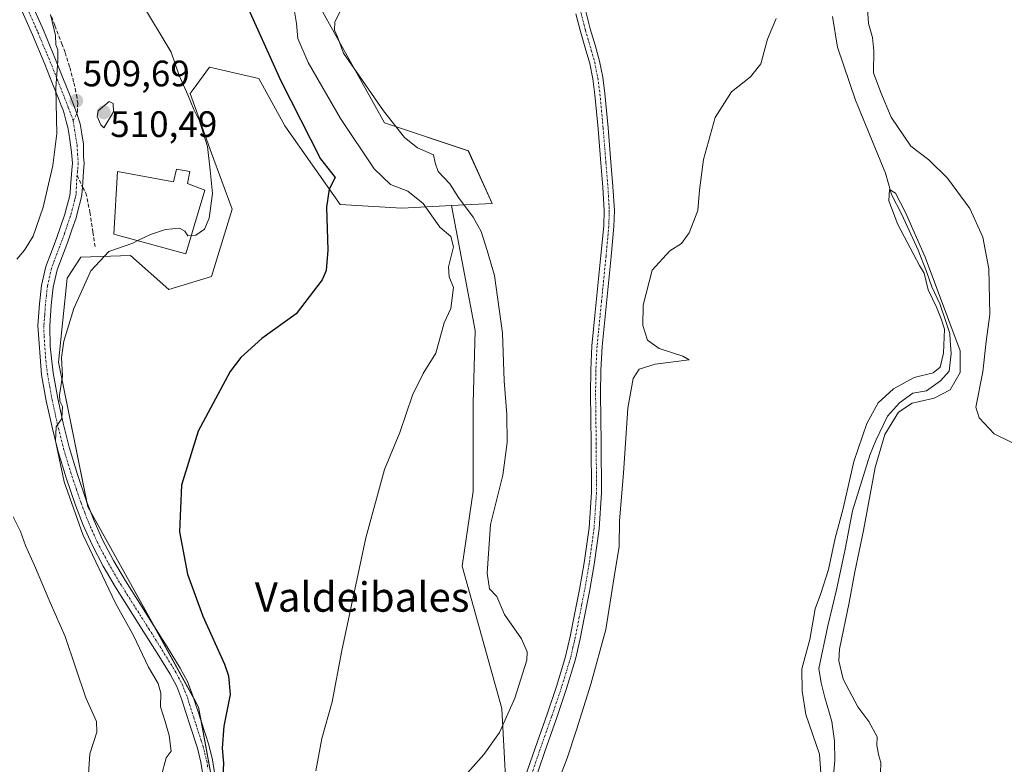
# Model space of a CAD drawing. Units: metres. Extents: x 549599 to 553047, y 4707790 to 4710129.
# Drawn here: x 550272 to 550540, y 4709480 to 4709682 of the extents above; entities that cross this region are included whole.
import ezdxf
from ezdxf.enums import TextEntityAlignment as Align

# ---------------------------------------------------------------- set-up
doc = ezdxf.new("R2010")
doc.units = ezdxf.units.M
doc.header["$MEASUREMENT"] = 0
doc.linetypes.add('TRAZO_Y_PUNTO', pattern=[1, 0.5, -0.25, 0, -0.25])
doc.linetypes.add('TRAZOSX2', pattern=[1.5, 1, -0.5])
for name, color, linetype, lineweight in [('Camino', 19, 'Continuous', 0), ('Camino Cxs', 19, 'Continuous', 0), ('Camino eje', 39, 'TRAZO_Y_PUNTO', 13), ('Carátula', 7, 'Continuous', 5), ('Corriente natural lineal', 142, 'Continuous', 13), ('Cultivos herbáceos CxS', 92, 'Continuous', 0), ('Cultivos leñosos', 92, 'Continuous', 0), ('Cultivos leñosos CxS', 92, 'Continuous', 0), ('Curva de nivel maestra', 36, 'Continuous', 30), ('Curva de nivel normal', 36, 'Continuous', 0), ('Edificación', 1, 'Continuous', 13), ('Edificación Cxs', 1, 'Continuous', 13), ('Matorral', 135, 'Continuous', 0), ('Matorral CxS', 135, 'Continuous', 0), ('Pista no pavimentada', 254, 'Continuous', 13), ('Pista no pavimentada Cxs', 254, 'Continuous', 0), ('Pista pavimentada eje', 135, 'TRAZO_Y_PUNTO', 0), ('Punto de cota en terreno', 7, 'Continuous', 0), ('Rótulo de punto de cota en terreno', 19, 'Continuous', 0), ('Senda', 19, 'TRAZOSX2', 0), ('Texto cartográfico', 19, 'Continuous', 0)]:
    doc.layers.add(name, color=color, linetype=linetype, lineweight=lineweight)
doc.styles.add('Arial', font='txt', dxfattribs={"height": 0.2})

# ---------------------------------------------------------------- blocks, each defined once
blk = doc.blocks.new('*U150')
at = {"layer": 'Matorral CxS', "color": 135, "linetype": 'Continuous', "lineweight": 0}
blk.add_polyline3d([(550349.43, 4709693.83, 491.9), (550371.46, 4709654.18, 490.96), (550394.29, 4709646.49, 487.73), (550400.77, 4709632.23, 488.08), (550389.7, 4709631.65, 491.1), (550376.14, 4709630.94, 495.81), (550359.4, 4709631.93, 498.97), (550344.27, 4709653.29, 501.64), (550337.27, 4709666.23, 502), (550323.81, 4709669.3, 503.46), (550319.34, 4709663.26, 504.48), (550318.52, 4709662.15, 504.75), (550324.32, 4709645.91, 504.79), (550329.94, 4709630.62, 503.65), (550324.32, 4709612.29, 502.4), (550312.72, 4709608.81, 502.74), (550302.28, 4709618.09, 504.38), (550288.75, 4709617.6, 505.41), (550284.99, 4709611.85, 505.71), (550282.63, 4709588.98, 505.35), (550290.69, 4709549.67, 503.69), (550302.28, 4709528.8, 502.7), (550320.84, 4709495.17, 501.31), (550326.19, 4709466.15, 500)], dxfattribs=at)
blk = doc.blocks.new('*U170')
at = {"layer": 'Cultivos herbáceos CxS', "color": 92, "linetype": 'Continuous', "lineweight": 0}
blk.add_polyline3d([(550373.21, 4709223.25, 485.95), (550374.37, 4709240.65, 485.58), (550375.53, 4709263.84, 485.59), (550374.38, 4709319.5, 485.98), (550380.73, 4709351.09, 486.19), (550389.78, 4709379.67, 485.95), (550392.08, 4709393.36, 486.64), (550397.23, 4709406.52, 486.71), (550401.54, 4709429.19, 486.24), (550405.17, 4709462.5, 487.63), (550403.4, 4709494.75, 490.82), (550392.57, 4709533.54, 493.22), (550395.59, 4709553.95, 493.55), (550395.6, 4709577.88, 492.66), (550396.15, 4709597.62, 491.82), (550389.7, 4709631.65, 491.1), (550400.77, 4709632.23, 488.08), (550394.29, 4709646.49, 487.73), (550371.46, 4709654.18, 490.96), (550349.43, 4709693.83, 491.9)], dxfattribs=at)
blk = doc.blocks.new('*U180')
at = {"layer": 'Curva de nivel normal', "color": 36, "linetype": 'Continuous', "lineweight": 0}
blk.add_polyline3d([(550305.29, 4709686.8, 505), (550313.4, 4709673.36, 505), (550315.54, 4709666.99, 505), (550317.89, 4709661.76, 505), (550319.57, 4709657.8, 505), (550321.02, 4709654.88, 505), (550323.22, 4709647.74, 505), (550323.97, 4709641.25, 505), (550324.58, 4709634.9, 505), (550323.69, 4709628.18, 505), (550322.39, 4709625.23, 505), (550320.04, 4709623.56, 505), (550318.83, 4709623.46, 505)], dxfattribs=at)
blk = doc.blocks.new('*U182')
at = {"layer": 'Curva de nivel normal', "color": 36, "linetype": 'Continuous', "lineweight": 0}
blk.add_polyline3d([(550490.28, 4709477.14, 480), (550489.92, 4709482.34, 480), (550486.23, 4709493.18, 480), (550485.18, 4709499.52, 480), (550485.13, 4709505.58, 480), (550487.3, 4709513.55, 480), (550488.78, 4709521.92, 480), (550490.25, 4709526.07, 480), (550492.4, 4709532.56, 480), (550494.22, 4709541.1, 480), (550496.36, 4709549.24, 480), (550499.29, 4709561.95, 480), (550502.84, 4709572.3, 480), (550505.94, 4709577.93, 480), (550510.04, 4709581.8, 480), (550515.68, 4709584.81, 480), (550520.88, 4709586.16, 480), (550522.75, 4709587.62, 480), (550523.65, 4709591.5, 480), (550523.98, 4709598.02, 480), (550523.04, 4709600.82, 480), (550521.77, 4709603.98, 480), (550519.5, 4709608.72, 480), (550518.38, 4709613.27, 480), (550517.13, 4709615.35, 480), (550511.21, 4709626.44, 480), (550508.8, 4709632.96, 480), (550509.01, 4709636.01, 480), (550510.59, 4709635.02, 480), (550513.31, 4709629.71, 480), (550518.74, 4709617.55, 480), (550528.22, 4709592.12, 480), (550528.24, 4709586.22, 480), (550525.54, 4709581.45, 480), (550521.14, 4709579.25, 480), (550515.15, 4709577.88, 480), (550511.42, 4709575.44, 480), (550507.74, 4709569.38, 480), (550505.04, 4709560.34, 480), (550501.89, 4709543.25, 480), (550499.53, 4709531.94, 480), (550498.04, 4709523.59, 480), (550495.39, 4709510.93, 480), (550495.19, 4709507.74, 480), (550496.34, 4709502.75, 480), (550500.35, 4709495.23, 480), (550503.39, 4709491.27, 480), (550505.64, 4709487.05, 480), (550505.53, 4709484.72, 480), (550506.04, 4709481.93, 480), (550506.64, 4709480.12, 480), (550506.54, 4709477.14, 480)], dxfattribs=at)
blk = doc.blocks.new('*U190')
at = {"layer": 'Curva de nivel normal', "color": 36, "linetype": 'Continuous', "lineweight": 0}
blk.add_polyline3d([(550346.72, 4709685.57, 495), (550347.49, 4709681.21, 495), (550347.88, 4709677.06, 495), (550350.71, 4709670.57, 495), (550359.47, 4709655.34, 495), (550368.61, 4709641.66, 495), (550373.1, 4709637.36, 495), (550377.83, 4709635.55, 495), (550382, 4709632.21, 495), (550386.56, 4709625.76, 495), (550389.54, 4709623.22, 495), (550390.25, 4709620.4, 495), (550388.91, 4709614.92, 495), (550389.09, 4709612.28, 495), (550390.22, 4709609.31, 495), (550389.55, 4709603.67, 495), (550387.72, 4709599.68, 495), (550385.39, 4709591.51, 495), (550381.96, 4709585.94, 495), (550379.04, 4709580.04, 495), (550375.66, 4709569.89, 495), (550371.48, 4709559.8, 495), (550366.33, 4709541.23, 495), (550359.83, 4709510.59, 495), (550357.24, 4709496.6, 495), (550354.4, 4709486.6, 495), (550352.72, 4709477.85, 495)], dxfattribs=at)
blk = doc.blocks.new('*U192')
at = {"layer": 'Curva de nivel normal', "color": 36, "linetype": 'Continuous', "lineweight": 0}
blk.add_polyline3d([(550310.61, 4709476.24, 505), (550311.97, 4709481.38, 505), (550313.34, 4709483.17, 505), (550312.82, 4709487.47, 505), (550311.73, 4709491.26, 505), (550310.45, 4709495.26, 505), (550310.54, 4709498.93, 505), (550309.82, 4709501.54, 505), (550307.21, 4709506, 505), (550303.12, 4709514.65, 505), (550298.24, 4709523.44, 505), (550289.3, 4709542.16, 505), (550284.25, 4709556.48, 505), (550281.9, 4709567.63, 505), (550282.06, 4709571.47, 505), (550283.56, 4709573.69, 505), (550283.8, 4709576.97, 505), (550283.03, 4709578.39, 505), (550282.98, 4709580.11, 505), (550283.76, 4709585.18, 505), (550283.5, 4709590.33, 505), (550284.1, 4709594.7, 505), (550286.84, 4709603.6, 505), (550291.51, 4709613.87, 505), (550296.37, 4709619.12, 505), (550302.96, 4709621.44, 505), (550304.29, 4709622.09, 505)], dxfattribs=at)
blk = doc.blocks.new('*U195')
at = {"layer": 'Curva de nivel normal', "color": 36, "linetype": 'Continuous', "lineweight": 0}
blk.add_polyline3d([(550359.43, 4709684.67, 490), (550357.96, 4709681.52, 490), (550357.81, 4709679.4, 490), (550358.66, 4709677.53, 490), (550360.27, 4709673.15, 490), (550364.64, 4709666.85, 490), (550371.18, 4709657.37, 490), (550376.94, 4709650.14, 490), (550380.48, 4709647.34, 490), (550384.81, 4709645.44, 490), (550385.29, 4709643.29, 490), (550386.03, 4709640.94, 490), (550389.28, 4709637.54, 490), (550391.63, 4709633.82, 490), (550395.59, 4709628.45, 490), (550397.76, 4709624.62, 490), (550399.44, 4709619.4, 490), (550401.37, 4709612.6, 490), (550403.58, 4709596.87, 490), (550404.08, 4709583.95, 490), (550404.79, 4709574.79, 490), (550404.86, 4709567.14, 490), (550403.67, 4709558.24, 490), (550400.35, 4709544.85, 490), (550399.42, 4709531.57, 490), (550400.05, 4709527.33, 490), (550402.02, 4709525.22, 490), (550404.15, 4709520.36, 490), (550408.8, 4709513.78, 490), (550410.32, 4709510.18, 490), (550410.2, 4709507.91, 490), (550406.97, 4709497.59, 490), (550402.78, 4709488.25, 490), (550398.47, 4709482.22, 490), (550389.86, 4709472.59, 490)], dxfattribs=at)
blk = doc.blocks.new('*U199')
at = {"layer": 'Curva de nivel normal', "color": 36, "linetype": 'Continuous', "lineweight": 0}
for points in [[(550269.92, 4709433.55, 510), (550273.6, 4709439.21, 510), (550277.34, 4709442.52, 510), (550281.69, 4709445.81, 510), (550284.36, 4709452.46, 510), (550288.43, 4709464.3, 510), (550290.78, 4709475.66, 510), (550291.22, 4709482.42, 510), (550293.15, 4709488.35, 510), (550293.06, 4709491.26, 510), (550290.16, 4709497.7, 510), (550284.5, 4709514.37, 510), (550280.42, 4709523.61, 510), (550276.18, 4709533.71, 510), (550273.72, 4709539.12, 510), (550272.3, 4709542.98, 510), (550270.29, 4709546.96, 510)], [(550271.34, 4709617.04, 510), (550273.43, 4709619.52, 510), (550275.74, 4709623.32, 510), (550278.51, 4709631.18, 510), (550281.16, 4709642.51, 510), (550282.26, 4709651.25, 510), (550281.95, 4709663.65, 510), (550282.52, 4709671.04, 510), (550282.48, 4709673.99, 510), (550281.95, 4709675.35, 510), (550281.9, 4709677.9, 510), (550280.48, 4709683.61, 510)]]:
    blk.add_polyline3d(points, dxfattribs=at)
blk = doc.blocks.new('*U205')
at = {"layer": 'Curva de nivel normal', "color": 36, "linetype": 'Continuous', "lineweight": 0}
for points in [[(550414.4, 4709463.56, 485), (550421.22, 4709481.27, 485), (550423.73, 4709488.93, 485), (550427.63, 4709501.43, 485), (550431.71, 4709516.24, 485), (550433.96, 4709530.59, 485), (550435.37, 4709538.82, 485), (550435.48, 4709545.84, 485), (550436.56, 4709558.79, 485), (550437.68, 4709576.48, 485), (550439.17, 4709584.56, 485), (550440.78, 4709587.15, 485), (550445.19, 4709588.51, 485), (550454.42, 4709589.69, 485), (550452.67, 4709590.64, 485), (550446.29, 4709592.7, 485), (550443.11, 4709594.98, 485), (550441.8, 4709599.04, 485), (550441.86, 4709604.56, 485), (550444.34, 4709614.02, 485), (550449.18, 4709619.33, 485), (550452.33, 4709621.35, 485), (550454.46, 4709624.18, 485), (550456.75, 4709630.32, 485), (550457.22, 4709635.85, 485), (550458.32, 4709644.18, 485), (550461.46, 4709655.57, 485), (550465.97, 4709662.55, 485), (550471.11, 4709666.62, 485), (550473.94, 4709670.19, 485), (550475.72, 4709676.91, 485), (550478.15, 4709682.57, 485)], [(550502.86, 4709686.73, 485), (550503.27, 4709681.17, 485), (550504.36, 4709677.34, 485), (550504.67, 4709673.74, 485), (550504.58, 4709667.78, 485), (550506.59, 4709662.38, 485), (550509.42, 4709655.66, 485), (550514.82, 4709647.84, 485), (550519.7, 4709644.08, 485), (550524.82, 4709639.05, 485), (550530.88, 4709630.84, 485), (550534.44, 4709623.05, 485), (550536, 4709614.4, 485), (550536.34, 4709602, 485), (550535.31, 4709594.67, 485), (550534.42, 4709586.42, 485), (550532.52, 4709576.74, 485), (550533.39, 4709573.9, 485), (550537.47, 4709569.48, 485), (550545.31, 4709565.7, 485)]]:
    blk.add_polyline3d(points, dxfattribs=at)
blk = doc.blocks.new('*U208')
at = {"layer": 'Curva de nivel maestra', "color": 36, "linetype": 'Continuous', "lineweight": 30}
blk.add_polyline3d([(550333.16, 4709688.02, 500), (550343.26, 4709665.62, 500), (550354.04, 4709644.31, 500), (550358.06, 4709639.25, 500), (550356.39, 4709636.06, 500), (550355.68, 4709631.18, 500), (550356.05, 4709619.48, 500), (550355.53, 4709613.99, 500), (550354.48, 4709611.46, 500), (550347.39, 4709602.2, 500), (550338.05, 4709595.48, 500), (550332.3, 4709590.29, 500), (550329.39, 4709586.49, 500), (550320.69, 4709570.26, 500), (550316.15, 4709555.54, 500), (550315.65, 4709542.89, 500), (550317.82, 4709531.35, 500), (550321.94, 4709519.92, 500), (550327.9, 4709506.84, 500), (550329, 4709503.7, 500), (550329.38, 4709498.59, 500), (550327.69, 4709489.93, 500), (550327.27, 4709483.94, 500), (550327.62, 4709479.86, 500), (550327.11, 4709471.3, 500)], dxfattribs=at)
blk = doc.blocks.new('5PATER')
at = {"layer": 'Carátula', "linetype": 'Continuous', "lineweight": 5}
h = blk.add_hatch(color=250, dxfattribs=at)
edge = h.paths.add_edge_path()
edge.add_ellipse((0, 0.01), major_axis=(-1.33, -1.34), ratio=0.999422, start_angle=0, end_angle=360)

msp = doc.modelspace()

# ---------------------------------------------------------------- linework, layer by layer
at = {"layer": 'Camino', "color": 19, "linetype": 'Continuous', "lineweight": 0}
for points in [[(550275.04, 4709687.25, 510.74), (550278.55, 4709679.33, 510.24), (550281.9, 4709671.34, 509.99), (550283.86, 4709666.43, 509.89), (550285.81, 4709661.52, 509.69), (550286.4, 4709660.06, 509.61), (550286.75, 4709659.14, 509.58), (550287.63, 4709656.7, 509.44), (550288.59, 4709653.87, 509.26), (550289.06, 4709651.12, 509.09), (550289.5, 4709648.35, 508.92), (550289.52, 4709644.87, 508.53), (550289.66, 4709643.2, 508.35), (550289.47, 4709640.9, 508.12), (550289.24, 4709636.64, 507.72), (550289.04, 4709634.59, 507.55), (550288.77, 4709633.29, 507.44), (550287.97, 4709630.16, 507.24), (550287.45, 4709628.34, 507.17), (550286.35, 4709625.05, 506.98), (550285.2, 4709621.79, 506.62), (550283.74, 4709617.97, 506.38), (550282.3, 4709614.11, 506.52), (550281.23, 4709609.39, 506.57), (550280.7, 4709604.56, 506.51), (550280.29, 4709598.91, 505.9), (550280.38, 4709593.26, 505.74), (550281.22, 4709586.16, 505.56), (550282.49, 4709579.1, 504.89), (550283.94, 4709572.46, 504.48), (550285.61, 4709565.89, 504.53), (550287.84, 4709558.49, 503.94), (550290.33, 4709551.18, 503.6), (550292.36, 4709545.89, 503.53), (550294.68, 4709540.72, 503.34), (550297.67, 4709535.02, 503.05), (550300.92, 4709529.49, 502.93), (550304.79, 4709523.39, 502.18), (550308.65, 4709517.29, 502.12), (550312.26, 4709511.53, 501.89), (550315.82, 4709505.74, 501.65), (550317.78, 4709502.09, 501.51), (550319.29, 4709498.24, 501.33), (550320.44, 4709494.65, 501.35), (550321.58, 4709491.07, 501.18), (550322.58, 4709487.97, 500.82), (550323.58, 4709484.86, 500.52), (550324.61, 4709480.82, 500.39), (550325.24, 4709476.69, 500.4)], [(550322.07, 4709476.3, 500.78), (550321.47, 4709480.18, 500.87), (550320.51, 4709483.98, 501.37), (550318.54, 4709490.09, 501.89), (550317.39, 4709493.68, 501.56), (550316.28, 4709497.17, 501.66), (550314.87, 4709500.74, 502.15), (550313.05, 4709504.15, 502.2), (550309.54, 4709509.85, 502.77), (550305.95, 4709515.59, 502.9), (550298.2, 4709527.82, 503.93), (550294.87, 4709533.47, 504.36), (550291.81, 4709539.32, 503.98), (550289.41, 4709544.66, 504.79), (550287.33, 4709550.1, 504.19), (550284.79, 4709557.52, 505.03), (550282.53, 4709565.03, 504.88), (550280.83, 4709571.73, 505.39), (550279.36, 4709578.48, 505.97), (550278.07, 4709585.59, 506.03), (550277.09, 4709599, 506.32), (550277.52, 4709604.85, 507.25), (550278.07, 4709609.92, 507.4), (550279.23, 4709615.03, 507.56), (550280.75, 4709619.09, 507.33), (550282.2, 4709622.9, 507.15), (550283.33, 4709626.09, 507.47), (550284.4, 4709629.28, 507.74), (550284.89, 4709631, 507.8), (550285.66, 4709634, 507.85), (550285.86, 4709635, 507.86), (550285.95, 4709636.7, 507.95), (550286.29, 4709641.25, 508.21), (550286.46, 4709643.2, 508.34), (550286.21, 4709646.21, 508.62), (550285.74, 4709649.51, 508.97), (550285.51, 4709651.3, 509.15), (550285.2, 4709652.94, 509.34), (550284.86, 4709654.19, 509.48), (550284.48, 4709655.57, 509.6), (550284.2, 4709656.65, 509.68), (550283.93, 4709657.57, 509.74), (550283.42, 4709658.89, 509.82), (550282.84, 4709660.33, 509.89), (550280.89, 4709665.25, 510.25), (550278.94, 4709670.13, 510.46), (550275.62, 4709678.07, 511), (550272.13, 4709685.93, 511.98)]]:
    msp.add_polyline3d(points, dxfattribs=at)
at = {"layer": 'Camino Cxs', "color": 19, "linetype": 'Continuous', "lineweight": 0}
for points in [[(550275.04, 4709687.25, 510.74), (550278.55, 4709679.33, 510.24), (550281.9, 4709671.34, 509.99), (550283.86, 4709666.43, 509.89), (550285.81, 4709661.52, 509.69), (550286.4, 4709660.06, 509.61), (550286.75, 4709659.14, 509.58), (550287.63, 4709656.7, 509.44), (550288.59, 4709653.87, 509.26), (550289.06, 4709651.12, 509.09), (550289.5, 4709648.35, 508.92), (550289.52, 4709644.87, 508.53), (550289.66, 4709643.2, 508.35), (550289.47, 4709640.9, 508.12), (550289.24, 4709636.64, 507.72), (550289.04, 4709634.59, 507.55), (550288.77, 4709633.29, 507.44), (550287.97, 4709630.16, 507.24), (550287.45, 4709628.34, 507.17), (550286.35, 4709625.05, 506.98), (550285.2, 4709621.79, 506.62), (550283.74, 4709617.97, 506.38), (550282.3, 4709614.11, 506.52), (550281.23, 4709609.39, 506.57), (550280.7, 4709604.56, 506.51), (550280.29, 4709598.91, 505.9), (550280.38, 4709593.26, 505.74), (550281.22, 4709586.16, 505.56), (550282.49, 4709579.1, 504.89), (550283.94, 4709572.46, 504.48), (550285.61, 4709565.89, 504.53), (550287.84, 4709558.49, 503.94), (550290.33, 4709551.18, 503.6), (550292.36, 4709545.89, 503.53), (550294.68, 4709540.72, 503.34), (550297.67, 4709535.02, 503.05), (550300.92, 4709529.49, 502.93), (550304.79, 4709523.39, 502.18), (550308.65, 4709517.29, 502.12), (550312.26, 4709511.53, 501.89), (550315.82, 4709505.74, 501.65), (550317.78, 4709502.09, 501.51), (550319.29, 4709498.24, 501.33), (550320.44, 4709494.65, 501.35), (550321.58, 4709491.07, 501.18), (550322.58, 4709487.97, 500.82), (550323.58, 4709484.86, 500.52), (550324.61, 4709480.82, 500.39), (550325.24, 4709476.69, 500.4)], [(550322.07, 4709476.3, 500.78), (550321.47, 4709480.18, 500.87), (550320.51, 4709483.98, 501.37), (550318.54, 4709490.09, 501.89), (550317.39, 4709493.68, 501.56), (550316.28, 4709497.17, 501.66), (550314.87, 4709500.74, 502.15), (550313.05, 4709504.15, 502.2), (550309.54, 4709509.85, 502.77), (550305.95, 4709515.59, 502.9), (550298.2, 4709527.82, 503.93), (550294.87, 4709533.47, 504.36), (550291.81, 4709539.32, 503.98), (550289.41, 4709544.66, 504.79), (550287.33, 4709550.1, 504.19), (550284.79, 4709557.52, 505.03), (550282.53, 4709565.03, 504.88), (550280.83, 4709571.73, 505.39), (550279.36, 4709578.48, 505.97), (550278.07, 4709585.59, 506.03), (550277.09, 4709599, 506.32), (550277.52, 4709604.85, 507.25), (550278.07, 4709609.92, 507.4), (550279.23, 4709615.03, 507.56), (550280.75, 4709619.09, 507.33), (550282.2, 4709622.9, 507.15), (550283.33, 4709626.09, 507.47), (550284.4, 4709629.28, 507.74), (550284.89, 4709631, 507.8), (550285.66, 4709634, 507.85), (550285.86, 4709635, 507.86), (550285.95, 4709636.7, 507.95), (550286.29, 4709641.25, 508.21), (550286.46, 4709643.2, 508.34), (550286.21, 4709646.21, 508.62), (550285.74, 4709649.51, 508.97), (550285.51, 4709651.3, 509.15), (550285.2, 4709652.94, 509.34), (550284.86, 4709654.19, 509.48), (550284.48, 4709655.57, 509.6), (550284.2, 4709656.65, 509.68), (550283.93, 4709657.57, 509.74), (550283.42, 4709658.89, 509.82), (550282.84, 4709660.33, 509.89), (550280.89, 4709665.25, 510.25), (550278.94, 4709670.13, 510.46), (550275.62, 4709678.07, 511), (550272.13, 4709685.93, 511.98)]]:
    msp.add_polyline3d(points, dxfattribs=at)
at = {"layer": 'Camino eje', "color": 39, "linetype": 'TRAZO_Y_PUNTO', "lineweight": 13}
for points in [[(550273.59, 4709686.59, 511.26), (550277.09, 4709678.7, 510.38), (550277.92, 4709676.7, 510.29), (550279.58, 4709672.73, 510.18), (550280.42, 4709670.74, 510.19), (550282.38, 4709665.84, 509.99), (550284.33, 4709660.93, 509.79), (550285.34, 4709658.36, 509.65), (550286.68, 4709654.72, 509.25)], [(550286.68, 4709654.72, 509.25), (550287.05, 4709652.28, 509.06), (550287.73, 4709648.09, 508.77), (550287.87, 4709645.54, 508.55), (550288.06, 4709643.2, 508.34), (550287.97, 4709642.05, 508.23), (550287.88, 4709641.08, 508.14), (550287.73, 4709639.93, 508.04)], [(550287.73, 4709639.93, 508.04), (550287.56, 4709637.66, 507.84), (550287.55, 4709636.65, 507.77), (550287.45, 4709634.8, 507.64), (550287.27, 4709633.9, 507.58), (550287.05, 4709633, 507.54), (550286.43, 4709630.58, 507.47), (550285.93, 4709628.81, 507.46), (550284.84, 4709625.57, 507.22), (550284.28, 4709623.98, 507.06), (550283.7, 4709622.35, 506.91), (550282.97, 4709620.44, 506.81), (550282.25, 4709618.53, 506.8), (550281.53, 4709616.6, 506.87), (550280.77, 4709614.57, 507), (550279.65, 4709609.66, 506.98), (550279.38, 4709607.12, 506.91), (550279.11, 4709604.71, 506.88), (550278.91, 4709601.88, 506.6), (550278.69, 4709598.96, 506.11), (550278.74, 4709596.13, 505.94), (550279.23, 4709589.43, 505.9), (550279.65, 4709585.88, 505.79), (550280.28, 4709582.35, 505.59), (550280.93, 4709578.79, 505.36), (550282.39, 4709572.1, 504.8), (550284.07, 4709565.46, 504.7), (550286.32, 4709558.01, 504.38), (550287.59, 4709554.3, 503.95), (550288.83, 4709550.64, 503.91), (550289.85, 4709548, 504.02), (550290.89, 4709545.28, 504.05), (550293.25, 4709540.02, 503.69), (550294.78, 4709537.1, 503.87), (550296.27, 4709534.25, 503.48), (550297.94, 4709531.42, 503.34), (550299.56, 4709528.66, 503.42), (550305.37, 4709519.49, 502.72), (550307.3, 4709516.44, 502.42), (550309.1, 4709513.57, 502.28), (550310.9, 4709510.69, 502.22), (550312.66, 4709507.84, 502), (550314.44, 4709504.95, 501.92), (550315.35, 4709503.24, 501.88), (550316.33, 4709501.42, 501.67), (550317.08, 4709499.49, 501.52), (550317.79, 4709497.71, 501.45), (550318.36, 4709495.91, 501.45), (550319.49, 4709492.38, 501.51), (550320.06, 4709490.58, 501.5), (550321.55, 4709485.98, 500.97), (550322.05, 4709484.42, 500.81), (550322.53, 4709482.52, 500.69), (550323.04, 4709480.5, 500.63), (550323.36, 4709478.44, 500.63)]]:
    msp.add_polyline3d(points, dxfattribs=at)
at = {"layer": 'Corriente natural lineal', "color": 142, "linetype": 'Continuous', "lineweight": 13}
msp.add_polyline3d([(550493.49, 4709683.04, 481.47), (550494.78, 4709674.73, 481.63), (550499.7, 4709660.28, 480.83), (550507.92, 4709640.45, 480.51), (550509.55, 4709634.67, 480.53), (550512.33, 4709629.18, 480.09), (550516.78, 4709619.51, 480.07), (550519.07, 4709613.71, 480.37), (550520.55, 4709609.48, 479.81), (550522.67, 4709604.93, 480.17), (550524.36, 4709600.06, 480.23), (550525.42, 4709596.78, 479.54), (550525.53, 4709594.88, 479.37), (550525.76, 4709591.36, 479.22), (550525.24, 4709586.59, 479.23), (550522.85, 4709583.95, 478.88), (550519.05, 4709581.19, 479.47), (550515.36, 4709580.6, 479.26), (550511.72, 4709577.92, 478.58), (550508.47, 4709574.34, 479.17), (550505.22, 4709567.68, 479.12), (550503.6, 4709563.76, 479.26), (550498.89, 4709548.54, 478.93), (550496.92, 4709538.18, 477.56), (550494.54, 4709527.06, 478.49), (550492.16, 4709517.27, 477.99), (550489.74, 4709505.69, 478.46), (550490.4, 4709501.73, 478.08), (550491.36, 4709497.8, 477.25), (550493.31, 4709491.2, 477.5), (550494.03, 4709485.91, 477.59), (550494.08, 4709480.62, 477.87), (550493.4, 4709472.62, 477.84)], dxfattribs=at)
at = {"layer": 'Cultivos herbáceos CxS', "color": 92, "linetype": 'Continuous', "lineweight": 0}
for points in [[(550348.72, 4709712.02, 491.94), (550349.43, 4709693.83, 491.9), (550371.46, 4709654.18, 490.96), (550394.28, 4709646.49, 487.73), (550400.77, 4709632.23, 488.08), (550389.7, 4709631.65, 491.1)], [(550389.7, 4709631.65, 491.1), (550396.15, 4709597.62, 491.82), (550395.59, 4709577.88, 492.66), (550395.59, 4709553.95, 493.55), (550392.57, 4709533.54, 493.22), (550403.4, 4709494.75, 490.82), (550405.17, 4709462.5, 487.63)]]:
    msp.add_polyline3d(points, dxfattribs=at)
at = {"layer": 'Cultivos leñosos', "color": 92, "linetype": 'Continuous', "lineweight": 0}
for points in [[(550389.7, 4709631.65, 491.1), (550376.13, 4709630.94, 495.81), (550359.4, 4709631.93, 498.97), (550344.27, 4709653.29, 501.64), (550337.27, 4709666.23, 502), (550323.81, 4709669.3, 503.46), (550319.34, 4709663.26, 504.48), (550318.52, 4709662.15, 504.75), (550324.32, 4709645.92, 504.79), (550329.94, 4709630.62, 503.65), (550324.32, 4709612.29, 502.4), (550312.72, 4709608.81, 502.74), (550302.28, 4709618.09, 504.38), (550288.75, 4709617.6, 505.41), (550284.99, 4709611.85, 505.71), (550282.63, 4709588.98, 505.35), (550290.43, 4709550.92, 503.61), (550290.69, 4709549.67, 503.69), (550291.41, 4709548.37, 503.72), (550302.28, 4709528.8, 502.7), (550308.51, 4709517.52, 502.13), (550319.49, 4709497.6, 501.33), (550320.84, 4709495.17, 501.31), (550321.61, 4709490.98, 501.17), (550326.19, 4709466.15, 500)], [(550389.7, 4709631.65, 491.1), (550396.15, 4709597.62, 491.82), (550395.59, 4709577.88, 492.66), (550395.59, 4709553.95, 493.55), (550392.57, 4709533.54, 493.22), (550403.4, 4709494.75, 490.82), (550405.17, 4709462.5, 487.63)]]:
    msp.add_polyline3d(points, dxfattribs=at)
at = {"layer": 'Cultivos leñosos CxS', "color": 92, "linetype": 'Continuous', "lineweight": 0}
msp.add_polyline3d([(550326.19, 4709466.15, 500), (550320.84, 4709495.17, 501.31), (550302.28, 4709528.8, 502.7), (550290.69, 4709549.67, 503.69), (550282.63, 4709588.98, 505.35), (550284.99, 4709611.85, 505.71), (550288.75, 4709617.6, 505.41), (550302.28, 4709618.09, 504.38), (550312.72, 4709608.81, 502.74), (550324.32, 4709612.29, 502.4), (550329.94, 4709630.62, 503.65), (550324.32, 4709645.91, 504.79), (550318.52, 4709662.15, 504.75), (550319.34, 4709663.26, 504.48), (550323.81, 4709669.3, 503.46), (550337.27, 4709666.23, 502), (550344.27, 4709653.29, 501.64), (550359.4, 4709631.93, 498.97), (550376.13, 4709630.94, 495.81), (550389.7, 4709631.65, 491.1), (550389.7, 4709631.65, 491.1), (550396.15, 4709597.62, 491.82), (550395.6, 4709577.88, 492.66), (550395.59, 4709553.95, 493.55), (550392.57, 4709533.54, 493.22), (550403.4, 4709494.75, 490.82), (550405.17, 4709462.5, 487.63)], dxfattribs=at)
at = {"layer": 'Curva de nivel normal', "color": 36, "linetype": 'Continuous', "lineweight": 0}
for points in [[(550295, 4709652.76, 510), (550297.66, 4709657.18, 510), (550297.59, 4709659.4, 510), (550296.47, 4709659.99, 510), (550293.51, 4709657.39, 510), (550293.16, 4709655.88, 510), (550294.23, 4709653.62, 510), (550295, 4709652.76, 510)], [(550304.29, 4709622.09, 505), (550307.7, 4709623.76, 505), (550311.8, 4709625.08, 505), (550315.61, 4709625.45, 505), (550317.11, 4709624.63, 505), (550317.92, 4709623.39, 505), (550318.83, 4709623.46, 505)]]:
    msp.add_polyline3d(points, dxfattribs=at)
at = {"layer": 'Edificación', "color": 1, "linetype": 'Continuous', "lineweight": 13}
msp.add_polyline3d([(550318.42, 4709640.88, 507.83), (550317.76, 4709637.65, 507.59), (550322.53, 4709635.86, 506.48), (550317.35, 4709618.5, 504.59), (550297.76, 4709623.89, 507.41), (550298.71, 4709640.88, 508.53), (550313.96, 4709638.13, 508.2), (550314.85, 4709641.5, 508.15), (550318.42, 4709640.88, 507.83)], dxfattribs=at)
at = {"layer": 'Edificación Cxs', "color": 1, "linetype": 'Continuous', "lineweight": 13}
msp.add_polyline3d([(550318.42, 4709640.88, 507.83), (550317.76, 4709637.65, 507.59), (550322.53, 4709635.86, 506.48), (550317.35, 4709618.5, 504.59), (550297.76, 4709623.89, 507.41), (550298.71, 4709640.88, 508.53), (550313.96, 4709638.13, 508.2), (550314.85, 4709641.5, 508.15), (550318.42, 4709640.88, 507.83)], close=True, dxfattribs=at)
at = {"layer": 'Matorral', "color": 135, "linetype": 'Continuous', "lineweight": 0}
for points in [[(550348.72, 4709712.02, 491.94), (550349.43, 4709693.83, 491.9), (550371.46, 4709654.18, 490.96), (550394.28, 4709646.49, 487.73), (550400.77, 4709632.23, 488.08), (550389.7, 4709631.65, 491.1)], [(550389.7, 4709631.65, 491.1), (550376.13, 4709630.94, 495.81), (550359.4, 4709631.93, 498.97), (550344.27, 4709653.29, 501.64), (550337.27, 4709666.23, 502), (550323.81, 4709669.3, 503.46), (550319.34, 4709663.26, 504.48), (550318.52, 4709662.15, 504.75), (550324.32, 4709645.92, 504.79), (550329.94, 4709630.62, 503.65), (550324.32, 4709612.29, 502.4), (550312.72, 4709608.81, 502.74), (550302.28, 4709618.09, 504.38), (550288.75, 4709617.6, 505.41), (550284.99, 4709611.85, 505.71), (550282.63, 4709588.98, 505.35), (550290.43, 4709550.92, 503.61), (550290.69, 4709549.67, 503.69), (550291.41, 4709548.37, 503.72), (550302.28, 4709528.8, 502.7), (550308.51, 4709517.52, 502.13), (550319.49, 4709497.6, 501.33), (550320.84, 4709495.17, 501.31), (550321.61, 4709490.98, 501.17), (550326.19, 4709466.15, 500)]]:
    msp.add_polyline3d(points, dxfattribs=at)
at = {"layer": 'Pista no pavimentada', "color": 254, "linetype": 'Continuous', "lineweight": 13}
for points in [[(550409.26, 4709474.63, 487.63), (550412.47, 4709483.96, 487.49), (550415.73, 4709493.2, 487.52), (550418.38, 4709501.07, 487.57), (550420.78, 4709508.94, 487.29), (550422.05, 4709514.35, 487.29), (550423.15, 4709519.89, 487.34), (550424.55, 4709527.14, 487.35), (550425.83, 4709534.38, 487.39), (550427.15, 4709543.98, 487.25), (550427.8, 4709553.59, 487.38), (550427.72, 4709566.95, 487.48), (550427.55, 4709580.44, 487.67), (550427.62, 4709586.96, 487.75), (550427.95, 4709593.5, 487.8), (550428.77, 4709601.72, 487.6), (550429.59, 4709609.86, 487.5), (550430.41, 4709618.02, 487.45), (550431.15, 4709626.1, 487.44), (550431.28, 4709630.26, 487.46), (550430.92, 4709636.65, 487.46), (550430.36, 4709643.18, 487.47), (550429.63, 4709652.53, 487.55), (550428.75, 4709661.81, 487.51), (550428.18, 4709666.08, 487.5), (550427.35, 4709670.26, 487.51), (550426.14, 4709674.55, 487.55), (550424.83, 4709678.97, 487.59), (550423.59, 4709683.84, 487.63)], [(550426.29, 4709684.46, 487.63), (550427.5, 4709679.71, 487.58), (550428.8, 4709675.32, 487.58), (550430.05, 4709670.91, 487.59), (550430.91, 4709666.54, 487.57), (550431.5, 4709662.12, 487.61), (550432.39, 4709652.77, 487.51), (550433.12, 4709643.4, 487.38), (550433.68, 4709636.85, 487.25), (550434.05, 4709630.29, 487.46), (550433.92, 4709625.93, 487.45), (550433.17, 4709617.76, 487.2), (550432.35, 4709609.58, 487.36), (550431.52, 4709601.44, 487.53), (550430.72, 4709593.29, 487.55), (550430.39, 4709586.87, 487.47), (550430.32, 4709580.44, 487.46), (550430.49, 4709566.97, 487.34), (550430.57, 4709553.5, 487.28), (550429.91, 4709543.7, 486.83), (550428.57, 4709533.95, 487.22), (550427.28, 4709526.64, 487.02), (550425.87, 4709519.36, 487), (550424.76, 4709513.77, 487.02), (550423.45, 4709508.22, 486.9), (550421.02, 4709500.22, 487.07), (550418.35, 4709492.3, 487.04), (550415.09, 4709483.05, 487.14), (550411.9, 4709473.77, 487.04)]]:
    msp.add_polyline3d(points, dxfattribs=at)
at = {"layer": 'Pista no pavimentada Cxs', "color": 254, "linetype": 'Continuous', "lineweight": 0}
for points in [[(550409.26, 4709474.63, 487.63), (550412.47, 4709483.96, 487.49), (550415.73, 4709493.2, 487.52), (550418.38, 4709501.07, 487.57), (550420.78, 4709508.94, 487.29), (550422.05, 4709514.35, 487.29), (550423.15, 4709519.89, 487.34), (550424.55, 4709527.14, 487.35), (550425.83, 4709534.38, 487.39), (550427.15, 4709543.98, 487.25), (550427.8, 4709553.59, 487.38), (550427.72, 4709566.95, 487.48), (550427.55, 4709580.44, 487.67), (550427.62, 4709586.96, 487.75), (550427.95, 4709593.5, 487.8), (550428.77, 4709601.72, 487.6), (550429.59, 4709609.86, 487.5), (550430.41, 4709618.02, 487.45), (550431.15, 4709626.1, 487.44), (550431.28, 4709630.26, 487.46), (550430.92, 4709636.65, 487.46), (550430.36, 4709643.18, 487.47), (550429.63, 4709652.53, 487.55), (550428.75, 4709661.81, 487.51), (550428.18, 4709666.08, 487.5), (550427.35, 4709670.26, 487.51), (550426.14, 4709674.55, 487.55), (550424.83, 4709678.97, 487.59), (550423.59, 4709683.84, 487.63)], [(550426.29, 4709684.46, 487.63), (550427.5, 4709679.71, 487.58), (550428.8, 4709675.32, 487.58), (550430.05, 4709670.91, 487.59), (550430.91, 4709666.54, 487.57), (550431.5, 4709662.12, 487.61), (550432.39, 4709652.77, 487.51), (550433.12, 4709643.4, 487.38), (550433.68, 4709636.85, 487.25), (550434.05, 4709630.29, 487.46), (550433.92, 4709625.93, 487.45), (550433.17, 4709617.76, 487.2), (550432.35, 4709609.58, 487.36), (550431.52, 4709601.44, 487.53), (550430.72, 4709593.29, 487.55), (550430.39, 4709586.87, 487.47), (550430.32, 4709580.44, 487.46), (550430.49, 4709566.97, 487.34), (550430.57, 4709553.5, 487.28), (550429.91, 4709543.7, 486.83), (550428.57, 4709533.95, 487.22), (550427.28, 4709526.64, 487.02), (550425.87, 4709519.36, 487), (550424.76, 4709513.77, 487.02), (550423.45, 4709508.22, 486.9), (550421.02, 4709500.22, 487.07), (550418.35, 4709492.3, 487.04), (550415.09, 4709483.05, 487.14), (550411.9, 4709473.77, 487.04)]]:
    msp.add_polyline3d(points, dxfattribs=at)
at = {"layer": 'Pista pavimentada eje', "color": 135, "linetype": 'TRAZO_Y_PUNTO', "lineweight": 0}
msp.add_polyline3d([(550424.94, 4709684.15, 487.63), (550426.17, 4709679.34, 487.61), (550427.47, 4709674.94, 487.57), (550428.08, 4709672.79, 487.57), (550428.7, 4709670.59, 487.55), (550429.13, 4709668.4, 487.53), (550429.55, 4709666.31, 487.54), (550430.13, 4709661.97, 487.56), (550431.01, 4709652.65, 487.59), (550431.74, 4709643.29, 487.46), (550432.3, 4709636.75, 487.39), (550432.67, 4709630.28, 487.46), (550432.6, 4709628.1, 487.47), (550432.54, 4709626.02, 487.45), (550431.79, 4709617.89, 487.41), (550430.56, 4709605.65, 487.52), (550430.15, 4709601.58, 487.57), (550429.75, 4709597.51, 487.63), (550429.34, 4709593.4, 487.67), (550429.17, 4709590.13, 487.64), (550429.01, 4709586.92, 487.61), (550428.94, 4709580.44, 487.56), (550429.11, 4709566.96, 487.41), (550429.19, 4709553.55, 487.33), (550428.53, 4709543.84, 487.04), (550427.2, 4709534.17, 487.31), (550425.92, 4709526.89, 487.24), (550425.21, 4709523.25, 487.21), (550424.51, 4709519.63, 487.17), (550423.41, 4709514.06, 487.15), (550422.77, 4709511.36, 487.11), (550422.12, 4709508.58, 487.07), (550420.9, 4709504.58, 487.23), (550419.7, 4709500.65, 487.31), (550417.04, 4709492.75, 487.27), (550413.78, 4709483.51, 487.32), (550410.58, 4709474.2, 487.37)], dxfattribs=at)
at = {"layer": 'Senda', "color": 19, "linetype": 'TRAZOSX2', "lineweight": 0}
for points in [[(550280.74, 4709683.05, 509.92), (550281.68, 4709680.6, 509.89), (550283.56, 4709675.68, 509.78), (550284.49, 4709673.24, 509.76), (550285.77, 4709669.17, 509.73), (550286.86, 4709665.02, 509.69), (550287.23, 4709663.46, 509.68), (550287.55, 4709661.75, 509.65), (550287.92, 4709659.53, 509.61), (550287.85, 4709657.31, 509.5), (550287.63, 4709656.7, 509.44), (550286.68, 4709654.72, 509.25)], [(550287.73, 4709639.93, 508.04), (550289.24, 4709636.64, 507.72), (550290.14, 4709635.05, 507.54), (550291.25, 4709629.81, 506.74), (550292.04, 4709624.41, 505.9), (550292.68, 4709620.13, 505.28)]]:
    msp.add_polyline3d(points, dxfattribs=at)

# ---------------------------------------------------------------- block references
at = {"layer": 'Cultivos herbáceos CxS', "color": 92, "linetype": 'Continuous', "lineweight": 0}
msp.add_blockref('*U170', (0, 0), dxfattribs=at)
at = {"layer": 'Curva de nivel maestra', "color": 36, "linetype": 'Continuous', "lineweight": 30}
msp.add_blockref('*U208', (0, 0), dxfattribs=at)
at = {"layer": 'Curva de nivel normal', "color": 36, "linetype": 'Continuous', "lineweight": 0}
for name in ['*U199', '*U190', '*U195', '*U180', '*U192', '*U205', '*U182']:
    msp.add_blockref(name, (0, 0), dxfattribs=at)
at = {"layer": 'Matorral CxS', "color": 135, "linetype": 'Continuous', "lineweight": 0}
msp.add_blockref('*U150', (0, 0), dxfattribs=at)
at = {"layer": 'Punto de cota en terreno', "linetype": 'Continuous', "lineweight": 0}
for p in [(550287.52, 4709660.13, 509.69), (550295, 4709657, 510.49)]:
    msp.add_blockref('5PATER', p, dxfattribs=at)

# ---------------------------------------------------------------- texts
at = {"layer": 'Rótulo de punto de cota en terreno', "color": 19, "linetype": 'Continuous', "lineweight": 0, "style": 'Arial'}
for s, p in [('509,69', (550289.28, 4709661.89)), ('510,49', (550296.76, 4709648.1))]:
    msp.add_text(s, height=7, dxfattribs=at).set_placement(p, align=Align.BOTTOM_LEFT)
at = {"layer": 'Texto cartográfico', "color": 19, "linetype": 'Continuous', "lineweight": 0, "style": 'Arial'}
msp.add_text('Valdeibales', height=8, dxfattribs=at).set_placement((550365.37, 4709525.11), align=Align.MIDDLE_CENTER)

doc.saveas('drawing.dxf')
